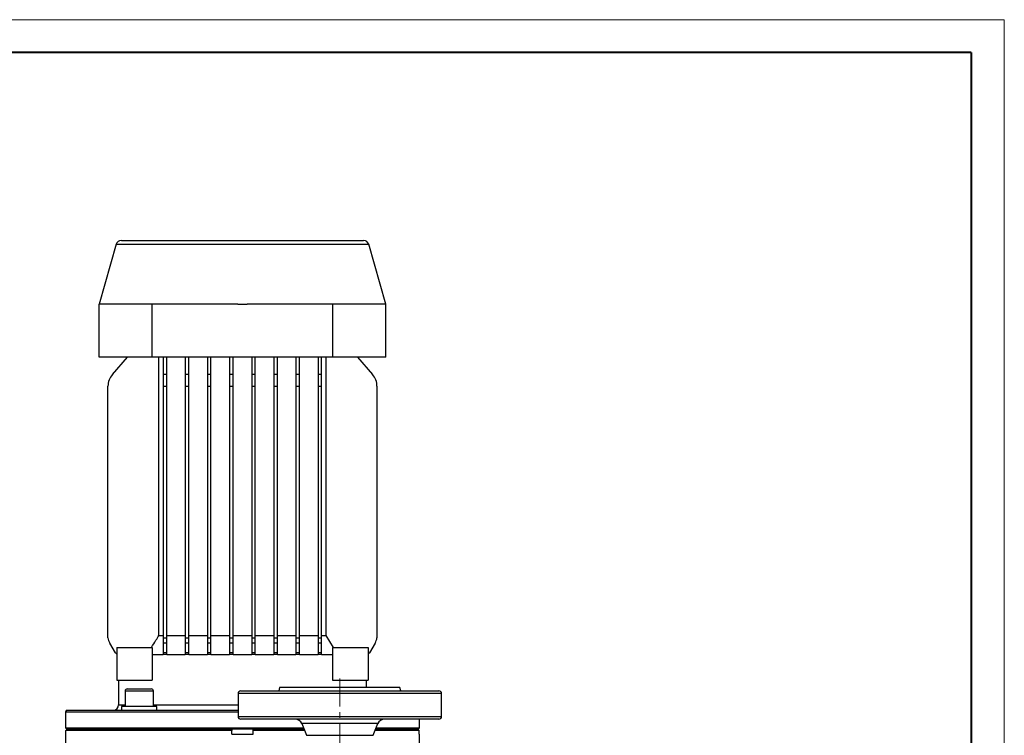
# Model space of a CAD drawing. Units: millimetres. Extents: x 10880 to 12392, y 2095 to 3164.
# Drawn here: x 11835 to 12392, y 2759 to 3164 of the extents above; entities that cross this region are included whole.
import ezdxf

# ---------------------------------------------------------------- set-up
doc = ezdxf.new("R2010")
doc.units = ezdxf.units.MM
doc.linetypes.add('CENTER', pattern=[50.8, 31.75, -6.35, 6.35, -6.35])
for name, color, linetype, lineweight in [('1轮廓实线层', 7, 'Continuous', 40), ('5.中心线', 1, 'CENTER', 13), ('图框-图框层', 7, 'Continuous', 18)]:
    doc.layers.add(name, color=color, linetype=linetype, lineweight=lineweight)

msp = doc.modelspace()

# ---------------------------------------------------------------- linework, layer by layer
at = {"layer": '1轮廓实线层'}
for q in [(11125.864, 3145.285), (12372.967, 2113.393)]:
    msp.add_line((12372.967, 3145.285), q, dxfattribs=at)
at = {"layer": '1轮廓实线层', "color": 7, "linetype": 'Continuous', "lineweight": 25}
for p, q in [((11892.721, 3039.13), (12029.634, 3039.13)), ((11889.837, 3036.957), (11880.137, 3003.13)), ((11889.837, 3036.957), (12032.518, 3036.957)), ((12042.218, 3003.13), (12032.518, 3036.957)), ((11880.137, 3003.13), (11880.177, 3003.13)), ((11880.177, 2973.13), (11880.177, 3003.13)), ((11910.177, 3003.13), (11880.177, 3003.13)), ((11910.177, 2973.13), (11910.177, 3003.13)), ((11958.622, 3003.13), (11910.177, 3003.13)), ((11958.622, 3003.13), (11963.733, 3003.13)), ((12012.177, 3003.13), (11963.733, 3003.13)), ((12012.177, 2973.13), (12012.177, 3003.13)), ((12042.177, 3003.13), (12012.177, 3003.13)), ((12042.177, 3003.13), (12042.218, 3003.13)), ((12042.177, 2973.13), (12042.177, 3003.13)), ((11910.177, 2973.13), (11880.177, 2973.13)), ((11887.634, 2963.312), (11896.177, 2973.13)), ((12012.177, 2973.13), (11910.177, 2973.13)), ((11913.987, 2815.853), (11913.987, 2973.13)), ((11916.377, 2973.13), (11916.377, 2963.312)), ((11918.377, 2963.312), (11918.377, 2973.13)), ((11928.877, 2973.13), (11928.877, 2963.312)), ((11930.877, 2963.312), (11930.877, 2973.13)), ((11941.377, 2973.13), (11941.377, 2963.312)), ((11943.377, 2963.312), (11943.377, 2973.13)), ((11953.877, 2973.13), (11953.877, 2963.312)), ((11955.877, 2963.312), (11955.877, 2973.13)), ((11966.377, 2973.13), (11966.377, 2963.312)), ((11968.377, 2963.312), (11968.377, 2973.13)), ((11978.877, 2973.13), (11978.877, 2963.312)), ((11980.877, 2963.312), (11980.877, 2973.13)), ((11991.377, 2973.13), (11991.377, 2963.312)), ((11993.377, 2963.312), (11993.377, 2973.13)), ((12003.877, 2973.13), (12003.877, 2963.312)), ((12005.877, 2963.312), (12005.877, 2973.13)), ((12008.273, 2973.13), (12008.273, 2815.853)), ((12042.177, 2973.13), (12012.177, 2973.13)), ((12026.177, 2973.13), (12034.721, 2963.312)), ((11918.377, 2963.312), (11916.377, 2963.312)), ((11916.377, 2963.312), (11916.377, 2956.748)), ((11918.377, 2956.748), (11918.377, 2963.312)), ((11930.877, 2963.312), (11928.877, 2963.312)), ((11928.877, 2963.312), (11928.877, 2956.748)), ((11930.877, 2956.748), (11930.877, 2963.312)), ((11943.377, 2963.312), (11941.377, 2963.312)), ((11941.377, 2963.312), (11941.377, 2956.748)), ((11943.377, 2956.748), (11943.377, 2963.312)), ((11955.877, 2963.312), (11953.877, 2963.312)), ((11953.877, 2963.312), (11953.877, 2956.748)), ((11955.877, 2956.748), (11955.877, 2963.312)), ((11968.377, 2963.312), (11966.377, 2963.312)), ((11966.377, 2963.312), (11966.377, 2956.748)), ((11968.377, 2956.748), (11968.377, 2963.312)), ((11980.877, 2963.312), (11978.877, 2963.312)), ((11978.877, 2963.312), (11978.877, 2956.748)), ((11980.877, 2956.748), (11980.877, 2963.312)), ((11993.377, 2963.312), (11991.377, 2963.312)), ((11991.377, 2963.312), (11991.377, 2956.748)), ((11993.377, 2956.748), (11993.377, 2963.312)), ((12005.877, 2963.312), (12003.877, 2963.312)), ((12003.877, 2963.312), (12003.877, 2956.748)), ((12005.877, 2956.748), (12005.877, 2963.312)), ((11885.177, 2814.558), (11885.177, 2956.748)), ((11916.377, 2956.748), (11918.377, 2956.748)), ((11916.377, 2956.748), (11916.377, 2814.558)), ((11918.377, 2814.558), (11918.377, 2956.748)), ((11928.877, 2956.748), (11930.877, 2956.748)), ((11928.877, 2956.748), (11928.877, 2814.558)), ((11930.877, 2814.558), (11930.877, 2956.748)), ((11941.377, 2956.748), (11943.377, 2956.748)), ((11941.377, 2956.748), (11941.377, 2814.558)), ((11943.377, 2814.558), (11943.377, 2956.748)), ((11953.877, 2956.748), (11955.877, 2956.748)), ((11953.877, 2956.748), (11953.877, 2814.558)), ((11955.877, 2814.558), (11955.877, 2956.748)), ((11966.377, 2956.748), (11968.377, 2956.748)), ((11966.377, 2956.748), (11966.377, 2814.558)), ((11968.377, 2814.558), (11968.377, 2956.748)), ((11978.877, 2956.748), (11980.877, 2956.748)), ((11978.877, 2956.748), (11978.877, 2814.558)), ((11980.877, 2814.558), (11980.877, 2956.748)), ((11991.377, 2956.748), (11993.377, 2956.748)), ((11991.377, 2956.748), (11991.377, 2814.558)), ((11993.377, 2814.558), (11993.377, 2956.748)), ((12003.877, 2956.748), (12005.877, 2956.748)), ((12003.877, 2956.748), (12003.877, 2814.558)), ((12005.877, 2814.558), (12005.877, 2956.748)), ((12037.177, 2956.748), (12037.177, 2814.558)), ((11913.987, 2815.853), (11916.377, 2815.853)), ((11918.377, 2815.853), (11928.877, 2815.853)), ((11930.877, 2815.853), (11941.377, 2815.853)), ((11943.377, 2815.853), (11953.877, 2815.853)), ((11955.877, 2815.853), (11966.377, 2815.853)), ((11968.377, 2815.853), (11978.877, 2815.853)), ((11980.877, 2815.853), (11991.377, 2815.853)), ((11993.377, 2815.853), (12003.877, 2815.853)), ((12005.877, 2815.853), (12008.273, 2815.853)), ((12008.273, 2815.853), (12012.48, 2809.13)), ((11889.459, 2806.108), (11886.23, 2811.535)), ((11916.377, 2814.558), (11918.377, 2814.558)), ((11916.377, 2814.558), (11916.377, 2811.535)), ((11918.377, 2811.535), (11916.377, 2811.535)), ((11916.377, 2811.535), (11916.377, 2806.108)), ((11918.377, 2811.535), (11918.377, 2814.558)), ((11918.377, 2806.108), (11918.377, 2811.535)), ((11928.877, 2814.558), (11930.877, 2814.558)), ((11928.877, 2814.558), (11928.877, 2811.535)), ((11930.877, 2811.535), (11928.877, 2811.535)), ((11928.877, 2811.535), (11928.877, 2806.108)), ((11930.877, 2811.535), (11930.877, 2814.558)), ((11930.877, 2806.108), (11930.877, 2811.535)), ((11941.377, 2814.558), (11941.377, 2811.535)), ((11941.377, 2814.558), (11943.377, 2814.558)), ((11943.377, 2811.535), (11941.377, 2811.535)), ((11941.377, 2811.535), (11941.377, 2806.108)), ((11943.377, 2811.535), (11943.377, 2814.558)), ((11943.377, 2806.108), (11943.377, 2811.535)), ((11953.877, 2814.558), (11955.877, 2814.558)), ((11953.877, 2814.558), (11953.877, 2811.535)), ((11955.877, 2811.535), (11953.877, 2811.535)), ((11953.877, 2811.535), (11953.877, 2806.108)), ((11955.877, 2811.535), (11955.877, 2814.558)), ((11955.877, 2806.108), (11955.877, 2811.535)), ((11966.377, 2814.558), (11968.377, 2814.558)), ((11966.377, 2814.558), (11966.377, 2811.535)), ((11968.377, 2811.535), (11966.377, 2811.535)), ((11966.377, 2811.535), (11966.377, 2806.108)), ((11968.377, 2811.535), (11968.377, 2814.558)), ((11968.377, 2806.108), (11968.377, 2811.535)), ((11978.877, 2814.558), (11978.877, 2811.535)), ((11978.877, 2814.558), (11980.877, 2814.558)), ((11980.877, 2811.535), (11978.877, 2811.535)), ((11978.877, 2811.535), (11978.877, 2806.108)), ((11980.877, 2811.535), (11980.877, 2814.558)), ((11980.877, 2806.108), (11980.877, 2811.535)), ((11991.377, 2814.558), (11993.377, 2814.558)), ((11991.377, 2814.558), (11991.377, 2811.535)), ((11993.377, 2811.535), (11991.377, 2811.535)), ((11991.377, 2811.535), (11991.377, 2806.108)), ((11993.377, 2811.535), (11993.377, 2814.558)), ((11993.377, 2806.108), (11993.377, 2811.535)), ((12003.877, 2814.558), (12005.877, 2814.558)), ((12003.877, 2814.558), (12003.877, 2811.535)), ((12005.877, 2811.535), (12003.877, 2811.535)), ((12003.877, 2811.535), (12003.877, 2806.108)), ((12005.877, 2811.535), (12005.877, 2814.558)), ((12005.877, 2806.108), (12005.877, 2811.535)), ((12036.125, 2811.535), (12032.896, 2806.108)), ((11890.177, 2809.13), (11890.177, 2790.63)), ((11890.177, 2809.13), (11910.227, 2809.13)), ((11910.227, 2809.13), (11910.227, 2805.13)), ((11910.227, 2805.13), (11910.227, 2790.63)), ((11910.227, 2805.13), (11916.377, 2805.13)), ((11918.377, 2806.108), (11916.377, 2806.108)), ((11916.377, 2806.108), (11916.377, 2805.13)), ((11918.377, 2805.13), (11916.377, 2805.13)), ((11918.377, 2805.13), (11918.377, 2806.108)), ((11918.377, 2805.13), (11928.877, 2805.13)), ((11930.877, 2806.108), (11928.877, 2806.108)), ((11928.877, 2806.108), (11928.877, 2805.13)), ((11930.877, 2805.13), (11928.877, 2805.13)), ((11930.877, 2805.13), (11930.877, 2806.108)), ((11930.877, 2805.13), (11941.377, 2805.13)), ((11943.377, 2806.108), (11941.377, 2806.108)), ((11941.377, 2806.108), (11941.377, 2805.13)), ((11943.377, 2805.13), (11941.377, 2805.13)), ((11943.377, 2805.13), (11943.377, 2806.108)), ((11943.377, 2805.13), (11953.877, 2805.13)), ((11955.877, 2806.108), (11953.877, 2806.108)), ((11953.877, 2806.108), (11953.877, 2805.13)), ((11955.877, 2805.13), (11953.877, 2805.13)), ((11955.877, 2805.13), (11955.877, 2806.108)), ((11955.877, 2805.13), (11966.377, 2805.13)), ((11968.377, 2806.108), (11966.377, 2806.108)), ((11966.377, 2806.108), (11966.377, 2805.13)), ((11968.377, 2805.13), (11966.377, 2805.13)), ((11968.377, 2805.13), (11968.377, 2806.108)), ((11968.377, 2805.13), (11978.877, 2805.13)), ((11980.877, 2806.108), (11978.877, 2806.108)), ((11978.877, 2806.108), (11978.877, 2805.13)), ((11980.877, 2805.13), (11978.877, 2805.13)), ((11980.877, 2805.13), (11980.877, 2806.108)), ((11980.877, 2805.13), (11991.377, 2805.13)), ((11993.377, 2806.108), (11991.377, 2806.108)), ((11991.377, 2806.108), (11991.377, 2805.13)), ((11993.377, 2805.13), (11991.377, 2805.13)), ((11993.377, 2805.13), (11993.377, 2806.108)), ((11993.377, 2805.13), (12003.877, 2805.13)), ((12005.877, 2806.108), (12003.877, 2806.108)), ((12003.877, 2806.108), (12003.877, 2805.13)), ((12005.877, 2805.13), (12003.877, 2805.13)), ((12005.877, 2805.13), (12005.877, 2806.108)), ((12005.877, 2805.13), (12012.128, 2805.13)), ((12012.128, 2809.13), (12012.128, 2805.13)), ((12012.128, 2809.13), (12032.177, 2809.13)), ((12012.128, 2805.13), (12012.128, 2790.63)), ((12032.177, 2809.13), (12032.177, 2790.63)), ((11890.177, 2790.63), (11910.227, 2790.63)), ((11891.177, 2790.63), (11891.177, 2776.63)), ((12012.128, 2790.63), (12032.177, 2790.63)), ((12031.177, 2786.53), (12031.177, 2790.63)), ((11894.841, 2784.38), (11894.841, 2775.63)), ((11902.841, 2784.38), (11894.841, 2784.38)), ((11896.091, 2785.63), (11902.841, 2785.63)), ((11902.841, 2785.63), (11909.591, 2785.63)), ((11910.841, 2784.38), (11902.841, 2784.38)), ((11910.841, 2775.63), (11910.841, 2784.38)), ((11958.677, 2783.03), (11958.677, 2770.03)), ((12016.177, 2783.03), (11958.677, 2783.03)), ((11960.177, 2784.53), (12016.177, 2784.53)), ((11982.177, 2786.53), (11981.677, 2784.53)), ((12050.177, 2786.53), (11982.177, 2786.53)), ((12016.177, 2784.53), (12072.177, 2784.53)), ((12073.677, 2783.03), (12016.177, 2783.03)), ((12050.677, 2784.53), (12050.177, 2786.53)), ((12073.677, 2770.03), (12073.677, 2783.03)), ((11891.177, 2776.63), (11894.841, 2776.63)), ((11910.841, 2776.63), (11958.677, 2776.63)), ((11861.177, 2772.63), (11861.177, 2763.73)), ((11861.177, 2772.63), (11958.677, 2772.63)), ((11862.177, 2773.63), (11958.677, 2773.63)), ((11892.841, 2775.63), (11892.841, 2773.63)), ((11902.841, 2775.63), (11892.841, 2775.63)), ((11912.841, 2775.63), (11902.841, 2775.63)), ((11912.841, 2773.63), (11912.841, 2775.63)), ((11958.677, 2770.03), (12073.677, 2770.03)), ((12072.177, 2768.53), (11960.177, 2768.53)), ((11994.683, 2766.016), (11997.32, 2759.424)), ((12016.177, 2766.016), (11994.683, 2766.016)), ((12037.672, 2766.016), (12016.177, 2766.016)), ((12035.035, 2759.424), (12037.672, 2766.016)), ((12061.177, 2763.73), (12061.177, 2768.53)), ((11861.177, 2763.73), (11861.777, 2763.13)), ((11861.177, 2763.73), (11995.597, 2763.73)), ((11861.177, 2760.13), (11861.177, 2754.13)), ((11861.177, 2760.13), (11861.358, 2760.13)), ((11861.358, 2762.13), (11862.359, 2763.13)), ((11861.358, 2760.13), (11861.358, 2762.13)), ((11955.177, 2762.13), (11861.358, 2762.13)), ((11861.777, 2763.13), (11995.837, 2763.13)), ((11955.177, 2763.13), (11955.177, 2762.13)), ((11955.177, 2760.13), (11955.177, 2762.13)), ((11955.177, 2760.13), (11967.177, 2760.13)), ((11967.177, 2762.13), (11967.177, 2763.13)), ((11967.177, 2760.13), (11967.177, 2762.13)), ((11996.237, 2762.13), (11967.177, 2762.13)), ((12060.997, 2762.13), (12036.117, 2762.13)), ((12036.517, 2763.13), (12060.577, 2763.13)), ((12036.757, 2763.73), (12061.177, 2763.73)), ((12059.995, 2763.13), (12060.997, 2762.13)), ((12060.577, 2763.13), (12061.177, 2763.73)), ((12060.997, 2760.13), (12060.997, 2762.13)), ((12060.997, 2760.13), (12061.177, 2760.13)), ((12061.177, 2754.13), (12061.177, 2760.13)), ((11997.32, 2759.424), (12016.177, 2759.424)), ((12016.177, 2759.424), (12035.035, 2759.424))]:
    msp.add_line(p, q, dxfattribs=at)
for centre, radius, start, end in [((11892.721, 3036.13), 3, 90, 164), ((12029.634, 3036.13), 3, 16, 90), ((11895.177, 2956.748), 10, 138.96926, 180), ((12027.177, 2956.748), 10, 0, 41.03074), ((11893.106, 2815.625), 8, 187.65986, 210.74367), ((12029.249, 2815.625), 8, 329.25633, 352.34014), ((11891.177, 2807.13), 2, 210.74367, 240), ((12031.177, 2807.13), 2, 300, 329.25633), ((11896.091, 2784.38), 1.25, 90, 180), ((11909.591, 2784.38), 1.25, 0, 90), ((11960.177, 2783.03), 1.5, 90, 180), ((12072.177, 2783.03), 1.5, 0, 90), ((11888.177, 2776.63), 3, 270, 0), ((11862.177, 2772.63), 1, 90, 180), ((11960.177, 2770.03), 1.5, 180, 270), ((11990.969, 2764.53), 4, 21.80141, 90), ((12041.386, 2764.53), 4, 90, 158.19859), ((12072.177, 2770.03), 1.5, 270, 0)]:
    msp.add_arc(centre, radius, start, end, dxfattribs=at)
msp.add_open_spline([(11909.781, 2809.13), (11910.606, 2810.477), (11911.987, 2812.731), (11913.414, 2814.957), (11913.987, 2815.853)], degree=3, knots=[0, 0, 0, 0, 0.5976935, 1, 1, 1, 1], dxfattribs=at)
at = {"layer": '5.中心线', "color": 1, "ltscale": 0.5}
msp.add_line((12016.177, 2791.53), (12016.177, 2427.73), dxfattribs=at)
at = {"layer": '图框-图框层'}
msp.add_lwpolyline([(10879.66, 3163.9), (12391.66, 3163.9), (12391.66, 2094.7), (10879.66, 2094.7)], close=True, dxfattribs=at)

doc.saveas('drawing.dxf')
